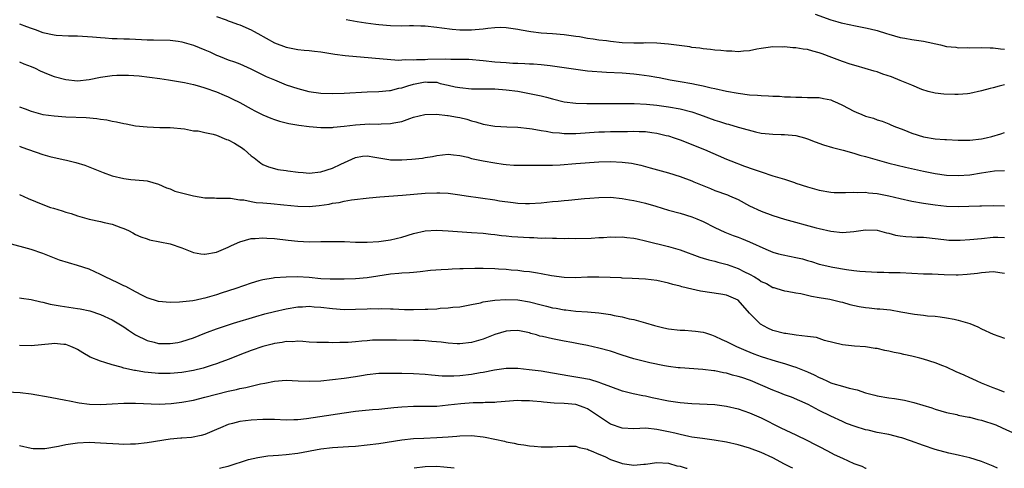
# Model space of a CAD drawing. Units: inches. Extents: x 2595000 to 2598000, y 1494000 to 1497000.
# Drawn here: x 2595333 to 2595503, y 1494000 to 1494077 of the extents above; entities that cross this region are included whole.
import ezdxf

# ---------------------------------------------------------------- set-up
doc = ezdxf.new("R2010")
doc.units = ezdxf.units.IN
doc.header["$MEASUREMENT"] = 0
doc.layers.add('LD25951494_2ft', color=238, linetype='Continuous')

msp = doc.modelspace()

# ---------------------------------------------------------------- linework, layer by layer
at = {"layer": 'LD25951494_2ft'}
msp.add_line((2595408, 1494000, 10512), (2595407.98, 1494000, 10512), dxfattribs=at)
for points, elevation in [([(2595367, 1494077.9), (2595368.68, 1494077.32), (2595369, 1494077.19), (2595369.52, 1494077), (2595370.59, 1494076.59), (2595371, 1494076.46), (2595373, 1494075.6), (2595373.4, 1494075.4), (2595374.14, 1494075), (2595377, 1494073.37), (2595379, 1494072.6), (2595381, 1494072.24), (2595382.13, 1494072.13), (2595383, 1494072.07), (2595383.93, 1494071.93), (2595385, 1494071.81), (2595385.68, 1494071.68), (2595387.41, 1494071.41), (2595389.19, 1494071.19), (2595398.4, 1494070.4), (2595399, 1494070.41), (2595399.53, 1494070.47), (2595401, 1494070.43), (2595401.51, 1494070.49), (2595403, 1494070.5), (2595403.47, 1494070.53), (2595406.59, 1494070.59), (2595407.44, 1494070.56), (2595409, 1494070.57), (2595410.53, 1494070.53), (2595413, 1494070.33), (2595415, 1494070.12), (2595417, 1494069.95), (2595418.12, 1494069.88), (2595419, 1494069.85), (2595420.22, 1494069.78), (2595421, 1494069.76), (2595421.72, 1494069.72), (2595423, 1494069.61), (2595424.56, 1494069.44), (2595425, 1494069.4), (2595427, 1494069.12), (2595429, 1494068.8), (2595431, 1494068.56), (2595434.32, 1494068.32), (2595437, 1494068.17), (2595439, 1494068), (2595439.91, 1494067.91), (2595441.68, 1494067.68), (2595443, 1494067.43), (2595443.38, 1494067.38), (2595445.3, 1494067), (2595447, 1494066.72), (2595449, 1494066.36), (2595449.84, 1494066.16), (2595451, 1494065.94), (2595452.38, 1494065.62), (2595453, 1494065.5), (2595455, 1494065.06), (2595457, 1494064.69), (2595459, 1494064.42), (2595460.34, 1494064.34), (2595461, 1494064.27), (2595462.24, 1494064.24), (2595463, 1494064.18), (2595464.16, 1494064.16), (2595465, 1494064.08), (2595466.07, 1494064.07), (2595467, 1494063.97), (2595468.01, 1494064.01), (2595469, 1494063.95), (2595471, 1494063.94), (2595471.75, 1494063.75), (2595473, 1494063.53), (2595473.36, 1494063.36), (2595474.19, 1494063), (2595475, 1494062.62), (2595477, 1494061.56), (2595477.41, 1494061.41), (2595478.37, 1494061), (2595479, 1494060.75), (2595480.37, 1494060.37), (2595481, 1494060.1), (2595481.85, 1494059.85), (2595483, 1494059.4), (2595483.27, 1494059.27), (2595483.89, 1494059), (2595485.63, 1494058.37), (2595487, 1494057.79), (2595489, 1494057.16), (2595491, 1494056.83), (2595492.71, 1494056.71), (2595493, 1494056.67), (2595495, 1494056.56), (2595497, 1494056.59), (2595499, 1494056.83), (2595499.83, 1494057), (2595500.78, 1494057.22), (2595502.34, 1494057.66), (2595503, 1494057.88)], 10488), ([(2595503, 1494066.14), (2595502.08, 1494065.92), (2595501, 1494065.61), (2595500.5, 1494065.49), (2595499, 1494065.09), (2595497, 1494064.64), (2595496.58, 1494064.58), (2595495, 1494064.44), (2595494.43, 1494064.43), (2595492.52, 1494064.52), (2595491, 1494064.7), (2595489.8, 1494065), (2595488.69, 1494065.31), (2595487, 1494066.05), (2595485.25, 1494066.75), (2595485, 1494066.87), (2595483.5, 1494067.5), (2595481.99, 1494067.99), (2595481, 1494068.34), (2595480.48, 1494068.48), (2595478.96, 1494068.96), (2595477.39, 1494069.39), (2595476.33, 1494069.67), (2595475, 1494070.13), (2595473.18, 1494070.82), (2595471.49, 1494071.49), (2595471, 1494071.65), (2595469.92, 1494071.92), (2595469, 1494072.19), (2595468.25, 1494072.25), (2595467, 1494072.5), (2595466.48, 1494072.48), (2595465, 1494072.67), (2595464.64, 1494072.64), (2595463, 1494072.69), (2595461, 1494072.4), (2595460.27, 1494072.27), (2595459, 1494071.99), (2595457.94, 1494071.94), (2595457, 1494071.82), (2595455.91, 1494071.91), (2595455, 1494071.91), (2595454.03, 1494072.03), (2595453, 1494072.1), (2595452.22, 1494072.22), (2595451, 1494072.32), (2595450.43, 1494072.43), (2595449, 1494072.59), (2595448.67, 1494072.67), (2595445, 1494073.15), (2595443, 1494073.31), (2595441, 1494073.34), (2595440.68, 1494073.32), (2595439, 1494073.32), (2595437, 1494073.39), (2595435, 1494073.6), (2595434.3, 1494073.7), (2595433, 1494073.85), (2595431.98, 1494074.02), (2595431, 1494074.14), (2595429.62, 1494074.38), (2595429, 1494074.47), (2595427, 1494074.74), (2595425, 1494074.91), (2595423.04, 1494075.04), (2595421.26, 1494075.26), (2595419.55, 1494075.55), (2595419, 1494075.67), (2595417, 1494075.97), (2595416, 1494076), (2595415, 1494075.96), (2595413.84, 1494075.84), (2595413, 1494075.73), (2595411.61, 1494075.61), (2595411, 1494075.56), (2595409.56, 1494075.56), (2595409, 1494075.58), (2595407.69, 1494075.69), (2595405.88, 1494075.88), (2595405, 1494076.01), (2595403, 1494076.23), (2595402.26, 1494076.26), (2595401, 1494076.29), (2595400.3, 1494076.3), (2595399, 1494076.27), (2595397, 1494076.3), (2595395, 1494076.46), (2595394.51, 1494076.51), (2595392.75, 1494076.75), (2595391.25, 1494077), (2595389.36, 1494077.36)], 10486), ([(2595470.29, 1494078.29), (2595473, 1494077.34), (2595474.22, 1494077), (2595474.82, 1494076.82), (2595476.45, 1494076.45), (2595477, 1494076.37), (2595479, 1494075.98), (2595479.8, 1494075.8), (2595481, 1494075.48), (2595482.6, 1494075), (2595483, 1494074.86), (2595485, 1494074.3), (2595485.81, 1494074.19), (2595487, 1494073.96), (2595488.22, 1494073.78), (2595489, 1494073.64), (2595491.95, 1494073), (2595493, 1494072.76), (2595494.6, 1494072.6), (2595495, 1494072.53), (2595496.55, 1494072.55), (2595497, 1494072.52), (2595499, 1494072.59), (2595500.5, 1494072.5), (2595501, 1494072.5), (2595502.31, 1494072.31), (2595503, 1494072.28)], 10484), ([(2595333, 1494076.63), (2595334.21, 1494076.21), (2595335, 1494075.87), (2595335.67, 1494075.67), (2595337, 1494075.15), (2595339, 1494074.73), (2595339.32, 1494074.68), (2595341.44, 1494074.56), (2595343, 1494074.56), (2595345.58, 1494074.42), (2595347, 1494074.26), (2595347.75, 1494074.25), (2595349, 1494074.13), (2595349.86, 1494074.14), (2595351, 1494074.07), (2595351.95, 1494074.05), (2595353, 1494073.99), (2595354.04, 1494073.96), (2595355, 1494073.91), (2595356.11, 1494073.89), (2595359, 1494073.8), (2595360.36, 1494073.64), (2595361, 1494073.54), (2595363, 1494072.99), (2595365, 1494072.16), (2595365.83, 1494071.83), (2595367, 1494071.24), (2595367.18, 1494071.18), (2595367.61, 1494071), (2595369, 1494070.45), (2595370.1, 1494070.1), (2595371, 1494069.75), (2595372.91, 1494068.91), (2595375.57, 1494067.57), (2595377, 1494066.96), (2595379, 1494066.14), (2595381, 1494065.49), (2595382.92, 1494065), (2595385, 1494064.7), (2595387, 1494064.61), (2595389, 1494064.67), (2595393, 1494064.91), (2595394.99, 1494064.99), (2595396.84, 1494065.16), (2595397, 1494065.17), (2595398.46, 1494065.54), (2595399, 1494065.62), (2595400.03, 1494065.97), (2595401, 1494066.22), (2595403, 1494066.62), (2595403.42, 1494066.58), (2595405, 1494066.56), (2595405.62, 1494066.38), (2595407, 1494066.08), (2595408.2, 1494065.8), (2595409, 1494065.64), (2595411, 1494065.46), (2595415, 1494065.43), (2595417, 1494065.29), (2595419, 1494065.01), (2595421, 1494064.62), (2595423, 1494064.2), (2595423.97, 1494063.97), (2595425, 1494063.69), (2595427, 1494063.22), (2595429, 1494062.98), (2595430.92, 1494062.92), (2595439.09, 1494062.91), (2595441.19, 1494062.81), (2595443, 1494062.64), (2595445, 1494062.36), (2595447, 1494061.98), (2595449, 1494061.46), (2595450.36, 1494061), (2595453, 1494060.03), (2595453.79, 1494059.79), (2595455, 1494059.4), (2595455.33, 1494059.33), (2595457, 1494058.84), (2595457.25, 1494058.75), (2595459.99, 1494058.01), (2595461, 1494057.81), (2595462.35, 1494057.65), (2595463, 1494057.59), (2595464.43, 1494057.58), (2595465, 1494057.55), (2595467, 1494057.37), (2595468.44, 1494057), (2595469, 1494056.83), (2595470.31, 1494056.31), (2595471.77, 1494055.77), (2595473.3, 1494055.3), (2595475.15, 1494054.85), (2595477, 1494054.34), (2595478.01, 1494054.01), (2595479, 1494053.76), (2595481, 1494053.17), (2595483, 1494052.62), (2595485.91, 1494051.91), (2595489, 1494051.24), (2595491, 1494050.85), (2595493, 1494050.57), (2595495, 1494050.47), (2595497, 1494050.63), (2595499, 1494050.96), (2595501.27, 1494051.27), (2595503, 1494051.35)], 10490), ([(2595333, 1494070.1), (2595333.76, 1494069.76), (2595335, 1494069.31), (2595335.67, 1494069), (2595336.56, 1494068.56), (2595337.95, 1494067.95), (2595339, 1494067.58), (2595341, 1494067.04), (2595343, 1494066.83), (2595345, 1494067.03), (2595347, 1494067.46), (2595349, 1494067.74), (2595349.78, 1494067.78), (2595351, 1494067.8), (2595351.78, 1494067.78), (2595353.65, 1494067.65), (2595355.45, 1494067.45), (2595357.22, 1494067.22), (2595358.69, 1494067), (2595361.46, 1494066.54), (2595363, 1494066.2), (2595364.08, 1494065.92), (2595365, 1494065.62), (2595367, 1494064.92), (2595368.32, 1494064.32), (2595369, 1494064.04), (2595369.69, 1494063.69), (2595371, 1494063.06), (2595373, 1494061.96), (2595373.63, 1494061.63), (2595374.97, 1494060.97), (2595376.37, 1494060.37), (2595377, 1494060.13), (2595377.86, 1494059.86), (2595379.46, 1494059.46), (2595381.18, 1494059.18), (2595383, 1494058.95), (2595385, 1494058.74), (2595385.23, 1494058.77), (2595387, 1494058.76), (2595387.19, 1494058.81), (2595389, 1494058.97), (2595391, 1494059.21), (2595393.38, 1494059.38), (2595395, 1494059.36), (2595395.41, 1494059.41), (2595397, 1494059.43), (2595397.58, 1494059.58), (2595399, 1494059.83), (2595400.33, 1494060.33), (2595401, 1494060.55), (2595402.97, 1494061.03), (2595404.95, 1494061.05), (2595406.84, 1494060.84), (2595407, 1494060.84), (2595408.56, 1494060.56), (2595409, 1494060.47), (2595410.18, 1494060.18), (2595411, 1494059.91), (2595411.74, 1494059.74), (2595413, 1494059.35), (2595415, 1494059.01), (2595417.12, 1494058.88), (2595419, 1494058.82), (2595421, 1494058.6), (2595421.46, 1494058.54), (2595423, 1494058.24), (2595423.88, 1494058.12), (2595425, 1494057.89), (2595426.17, 1494057.83), (2595427, 1494057.72), (2595428.25, 1494057.75), (2595429, 1494057.75), (2595433, 1494058.01), (2595433.96, 1494058.04), (2595435, 1494058.07), (2595437, 1494058.1), (2595437.9, 1494058.1), (2595439, 1494058.12), (2595439.94, 1494058.06), (2595441, 1494058.05), (2595442.12, 1494057.88), (2595443, 1494057.79), (2595444.6, 1494057.4), (2595445, 1494057.31), (2595445.98, 1494057), (2595447, 1494056.64), (2595451.19, 1494055), (2595455, 1494053.3), (2595455.73, 1494053), (2595458.11, 1494052.11), (2595459.61, 1494051.61), (2595461, 1494051.11), (2595463, 1494050.44), (2595463.82, 1494050.18), (2595465, 1494049.84), (2595466.74, 1494049.26), (2595467, 1494049.19), (2595469, 1494048.52), (2595471, 1494047.95), (2595473, 1494047.62), (2595473.58, 1494047.58), (2595475.53, 1494047.53), (2595477, 1494047.6), (2595477.55, 1494047.55), (2595479, 1494047.59), (2595479.5, 1494047.5), (2595481, 1494047.4), (2595483.01, 1494047.01), (2595485, 1494046.51), (2595487, 1494046.08), (2595489, 1494045.74), (2595491, 1494045.44), (2595493, 1494045.23), (2595495, 1494045.15), (2595496.81, 1494045.19), (2595498.74, 1494045.26), (2595499, 1494045.28), (2595501, 1494045.34), (2595503, 1494045.27)], 10492), ([(2595333, 1494062.33), (2595333.98, 1494061.99), (2595335, 1494061.59), (2595337, 1494061.03), (2595339, 1494060.76), (2595341, 1494060.63), (2595344.49, 1494060.49), (2595346.33, 1494060.33), (2595347, 1494060.23), (2595348.09, 1494060.09), (2595349, 1494059.88), (2595349.76, 1494059.76), (2595351, 1494059.46), (2595351.4, 1494059.4), (2595353, 1494059.08), (2595355, 1494058.86), (2595357.22, 1494058.78), (2595359, 1494058.75), (2595361.49, 1494058.51), (2595363, 1494058.22), (2595363.82, 1494058.18), (2595365, 1494057.9), (2595366.39, 1494057.61), (2595367, 1494057.43), (2595368.72, 1494056.72), (2595369, 1494056.63), (2595370.09, 1494056.09), (2595371, 1494055.51), (2595371.33, 1494055.33), (2595371.77, 1494055), (2595373, 1494053.89), (2595373.51, 1494053.51), (2595374.63, 1494052.63), (2595375, 1494052.39), (2595375.97, 1494051.97), (2595377, 1494051.69), (2595377.55, 1494051.55), (2595379, 1494051.36), (2595379.3, 1494051.3), (2595381.07, 1494051.07), (2595381.94, 1494051), (2595383, 1494050.92), (2595385, 1494051.1), (2595387, 1494051.73), (2595388.46, 1494052.46), (2595391, 1494053.62), (2595392.2, 1494053.8), (2595393, 1494053.88), (2595394.32, 1494053.68), (2595395, 1494053.54), (2595396.74, 1494053.26), (2595397, 1494053.21), (2595399, 1494053.17), (2595400.72, 1494053.28), (2595402.52, 1494053.48), (2595403, 1494053.58), (2595404.24, 1494053.76), (2595405, 1494053.96), (2595407, 1494054.17), (2595407.92, 1494054.08), (2595409, 1494053.92), (2595410.37, 1494053.63), (2595411, 1494053.45), (2595413, 1494053.03), (2595415, 1494052.65), (2595416.44, 1494052.44), (2595417, 1494052.37), (2595418.28, 1494052.28), (2595419, 1494052.26), (2595421, 1494052.28), (2595423, 1494052.28), (2595424.25, 1494052.25), (2595425, 1494052.25), (2595426.31, 1494052.31), (2595429, 1494052.56), (2595433, 1494052.82), (2595435, 1494052.89), (2595437, 1494052.81), (2595438.59, 1494052.59), (2595440.25, 1494052.25), (2595441.84, 1494051.84), (2595445, 1494050.94), (2595447, 1494050.29), (2595449, 1494049.55), (2595449.38, 1494049.38), (2595452.22, 1494048.22), (2595453, 1494047.92), (2595455.16, 1494047.16), (2595455.53, 1494047), (2595457, 1494046.33), (2595459, 1494045.27), (2595461, 1494044.32), (2595463, 1494043.57), (2595465, 1494042.98), (2595470.51, 1494041.49), (2595471, 1494041.36), (2595473, 1494040.89), (2595475, 1494040.67), (2595477, 1494040.82), (2595479, 1494041.14), (2595481, 1494041.09), (2595482.61, 1494040.61), (2595483, 1494040.52), (2595484.19, 1494040.19), (2595485, 1494040.08), (2595485.97, 1494039.97), (2595487, 1494039.94), (2595487.88, 1494039.88), (2595489, 1494039.83), (2595491.54, 1494039.54), (2595493, 1494039.38), (2595493.36, 1494039.36), (2595495, 1494039.33), (2595495.34, 1494039.34), (2595497, 1494039.44), (2595499, 1494039.65), (2595501, 1494039.84), (2595501.83, 1494039.83), (2595503, 1494039.79)], 10494), ([(2595333, 1494055.55), (2595333.4, 1494055.4), (2595334.56, 1494055), (2595337, 1494054.13), (2595338.23, 1494053.77), (2595339, 1494053.57), (2595340.83, 1494053.17), (2595341.12, 1494053.12), (2595342.74, 1494052.74), (2595344.26, 1494052.26), (2595345.71, 1494051.71), (2595347.42, 1494051), (2595349, 1494050.45), (2595351, 1494049.96), (2595352.19, 1494049.81), (2595354.4, 1494049.6), (2595355, 1494049.56), (2595357, 1494049.01), (2595358.35, 1494048.35), (2595359, 1494048.17), (2595359.81, 1494047.81), (2595361.39, 1494047.39), (2595363, 1494046.98), (2595365, 1494046.63), (2595366.63, 1494046.63), (2595367, 1494046.6), (2595369.41, 1494046.59), (2595371, 1494046.31), (2595371.73, 1494046.27), (2595373, 1494045.99), (2595373.85, 1494045.85), (2595375, 1494045.76), (2595376.36, 1494045.64), (2595378.59, 1494045.41), (2595381, 1494045.19), (2595383, 1494045.16), (2595384.69, 1494045.31), (2595386.44, 1494045.56), (2595387, 1494045.71), (2595388.15, 1494045.85), (2595389, 1494046.07), (2595390.28, 1494046.28), (2595393.36, 1494046.64), (2595395.19, 1494046.81), (2595399.08, 1494047.08), (2595403, 1494047.44), (2595405, 1494047.52), (2595405.51, 1494047.51), (2595407, 1494047.43), (2595407.39, 1494047.39), (2595409, 1494047.18), (2595410.1, 1494047), (2595415, 1494046.28), (2595415.86, 1494046.14), (2595418.18, 1494045.82), (2595419, 1494045.74), (2595420.32, 1494045.68), (2595421, 1494045.66), (2595423, 1494045.79), (2595425, 1494046), (2595425.93, 1494046.07), (2595427, 1494046.19), (2595427.76, 1494046.24), (2595430.51, 1494046.51), (2595431.43, 1494046.57), (2595433, 1494046.72), (2595435, 1494046.74), (2595437, 1494046.52), (2595438.27, 1494046.27), (2595439, 1494046.17), (2595440.05, 1494045.95), (2595441, 1494045.72), (2595442.82, 1494045.18), (2595445, 1494044.51), (2595447, 1494043.97), (2595449, 1494043.37), (2595449.91, 1494043), (2595451, 1494042.53), (2595453, 1494041.53), (2595454.74, 1494040.74), (2595456.15, 1494040.15), (2595457, 1494039.86), (2595457.6, 1494039.6), (2595459, 1494039.06), (2595461.78, 1494037.78), (2595463, 1494037.28), (2595463.97, 1494037), (2595464.79, 1494036.79), (2595467, 1494036.36), (2595468.11, 1494036.11), (2595469, 1494035.83), (2595469.66, 1494035.66), (2595471, 1494035.21), (2595473.33, 1494034.67), (2595475.74, 1494034.26), (2595477, 1494034.13), (2595477.99, 1494034.01), (2595481, 1494033.84), (2595482.17, 1494033.83), (2595483, 1494033.79), (2595485, 1494033.74), (2595489, 1494033.56), (2595490.48, 1494033.52), (2595492.58, 1494033.42), (2595494.65, 1494033.35), (2595495, 1494033.36), (2595496.55, 1494033.45), (2595498.35, 1494033.65), (2595499, 1494033.76), (2595501, 1494033.91), (2595503, 1494033.62)], 10496), ([(2595333, 1494047.2), (2595334.51, 1494046.51), (2595337, 1494045.48), (2595338.35, 1494045), (2595338.84, 1494044.84), (2595340.38, 1494044.38), (2595341, 1494044.17), (2595341.91, 1494043.91), (2595343, 1494043.53), (2595345, 1494042.96), (2595347, 1494042.55), (2595347.61, 1494042.39), (2595349, 1494042.1), (2595350.47, 1494041.53), (2595351, 1494041.35), (2595351.8, 1494041), (2595352.58, 1494040.58), (2595353, 1494040.33), (2595353.93, 1494039.93), (2595355, 1494039.54), (2595355.42, 1494039.42), (2595359, 1494038.69), (2595361, 1494038.02), (2595363, 1494037.22), (2595364.27, 1494037), (2595364.9, 1494036.9), (2595365, 1494036.9), (2595367, 1494037.26), (2595368.19, 1494037.81), (2595369, 1494038.12), (2595369.58, 1494038.42), (2595371, 1494039.06), (2595373, 1494039.64), (2595373.65, 1494039.65), (2595375, 1494039.75), (2595375.69, 1494039.69), (2595377, 1494039.6), (2595379.34, 1494039.34), (2595381, 1494039.18), (2595383, 1494039.07), (2595385, 1494039.08), (2595387, 1494039.11), (2595389.08, 1494039.08), (2595391, 1494039.02), (2595393, 1494039.01), (2595395, 1494039.12), (2595397, 1494039.39), (2595399, 1494039.86), (2595401, 1494040.47), (2595403, 1494040.96), (2595405, 1494041.07), (2595407, 1494040.96), (2595411, 1494040.67), (2595413, 1494040.52), (2595414.35, 1494040.35), (2595415, 1494040.31), (2595416.15, 1494040.15), (2595417, 1494040.1), (2595417.98, 1494039.98), (2595421, 1494039.77), (2595421.77, 1494039.77), (2595423, 1494039.7), (2595423.72, 1494039.72), (2595425, 1494039.67), (2595425.69, 1494039.69), (2595427, 1494039.64), (2595427.66, 1494039.66), (2595429, 1494039.62), (2595431.67, 1494039.67), (2595433, 1494039.77), (2595433.78, 1494039.78), (2595435, 1494039.89), (2595435.87, 1494039.87), (2595437, 1494039.9), (2595437.82, 1494039.82), (2595439, 1494039.68), (2595439.57, 1494039.57), (2595441, 1494039.24), (2595445, 1494038.23), (2595447, 1494037.65), (2595450.42, 1494036.42), (2595451, 1494036.25), (2595451.94, 1494035.94), (2595453, 1494035.69), (2595453.53, 1494035.53), (2595455.13, 1494035.13), (2595457, 1494034.46), (2595458.12, 1494033.88), (2595459, 1494033.46), (2595459.85, 1494033), (2595460.58, 1494032.58), (2595461, 1494032.23), (2595461.89, 1494031.89), (2595463, 1494031.18), (2595463.15, 1494031.15), (2595463.72, 1494031), (2595465, 1494030.58), (2595465.47, 1494030.53), (2595467, 1494030.24), (2595467.84, 1494030.16), (2595469, 1494029.86), (2595469.66, 1494029.66), (2595471, 1494029.48), (2595472.85, 1494029.15), (2595474.7, 1494028.7), (2595475, 1494028.65), (2595476.27, 1494028.27), (2595477.91, 1494027.91), (2595479, 1494027.7), (2595479.65, 1494027.65), (2595481, 1494027.5), (2595481.48, 1494027.48), (2595483.31, 1494027.31), (2595485.11, 1494027), (2595487.44, 1494026.56), (2595489, 1494026.39), (2595489.7, 1494026.3), (2595491, 1494026.22), (2595491.9, 1494026.1), (2595493, 1494025.97), (2595494.3, 1494025.7), (2595495, 1494025.57), (2595496.98, 1494024.98), (2595498.37, 1494024.37), (2595499, 1494024.06), (2595501, 1494023.15), (2595503, 1494022.42)], 10498), ([(2595503, 1494013.15), (2595501.64, 1494013.64), (2595501, 1494013.85), (2595499, 1494014.67), (2595498.25, 1494015), (2595497.41, 1494015.41), (2595497, 1494015.59), (2595496.05, 1494016.05), (2595494.66, 1494016.66), (2595493, 1494017.41), (2595492.34, 1494017.66), (2595491, 1494018.2), (2595489, 1494018.84), (2595488.4, 1494019), (2595487, 1494019.35), (2595485.61, 1494019.61), (2595485, 1494019.77), (2595483.95, 1494019.95), (2595483, 1494020.2), (2595482.31, 1494020.31), (2595481, 1494020.65), (2595480.68, 1494020.68), (2595479, 1494020.96), (2595477.07, 1494021.07), (2595475, 1494021.29), (2595471.94, 1494022.06), (2595470.53, 1494022.53), (2595469, 1494022.75), (2595467.05, 1494022.95), (2595465.22, 1494023.22), (2595465, 1494023.23), (2595463, 1494023.78), (2595462.15, 1494024.15), (2595460.88, 1494024.88), (2595460.73, 1494025), (2595459, 1494026.75), (2595457, 1494029.01), (2595455, 1494029.86), (2595454.03, 1494030.03), (2595450.52, 1494030.52), (2595449, 1494030.87), (2595447.3, 1494031.3), (2595447, 1494031.4), (2595445.72, 1494031.72), (2595445, 1494031.94), (2595443, 1494032.38), (2595441, 1494032.64), (2595438.75, 1494032.75), (2595437, 1494032.81), (2595436.83, 1494032.83), (2595434.92, 1494032.92), (2595432.98, 1494032.98), (2595431, 1494032.95), (2595428.87, 1494032.87), (2595427, 1494032.89), (2595424.82, 1494033.18), (2595423, 1494033.54), (2595422.38, 1494033.62), (2595421, 1494033.87), (2595420.04, 1494033.96), (2595419, 1494034.1), (2595417.82, 1494034.18), (2595417, 1494034.26), (2595415.68, 1494034.32), (2595415, 1494034.37), (2595413, 1494034.44), (2595411.56, 1494034.44), (2595409.58, 1494034.42), (2595409, 1494034.38), (2595407.65, 1494034.35), (2595407, 1494034.3), (2595405.75, 1494034.25), (2595403.92, 1494034.08), (2595402.13, 1494033.87), (2595401, 1494033.79), (2595400.3, 1494033.7), (2595399, 1494033.64), (2595398.43, 1494033.57), (2595397, 1494033.45), (2595394.85, 1494033.15), (2595393, 1494032.86), (2595391, 1494032.67), (2595389, 1494032.6), (2595388.61, 1494032.61), (2595387, 1494032.59), (2595386.63, 1494032.63), (2595385, 1494032.69), (2595383, 1494032.9), (2595380.98, 1494033.02), (2595379, 1494032.96), (2595377, 1494032.82), (2595376.77, 1494032.77), (2595375, 1494032.51), (2595374.3, 1494032.3), (2595373, 1494031.95), (2595370.33, 1494031), (2595367.8, 1494030.2), (2595367, 1494029.92), (2595365, 1494029.33), (2595364.71, 1494029.29), (2595363.47, 1494029), (2595362.88, 1494028.88), (2595360.63, 1494028.63), (2595359, 1494028.61), (2595357, 1494028.78), (2595355, 1494029.42), (2595354.22, 1494029.78), (2595353, 1494030.42), (2595351.34, 1494031.34), (2595351, 1494031.48), (2595349.99, 1494031.99), (2595347.78, 1494033), (2595347, 1494033.43), (2595345, 1494034.33), (2595343, 1494034.99), (2595341.43, 1494035.43), (2595339.9, 1494035.9), (2595337, 1494037.06), (2595335, 1494037.74), (2595331, 1494038.82)], 10500), ([(2595333, 1494029.38), (2595333.31, 1494029.31), (2595335, 1494029.13), (2595336.7, 1494028.7), (2595337, 1494028.67), (2595338.31, 1494028.31), (2595340.01, 1494028.01), (2595343, 1494027.58), (2595343.49, 1494027.49), (2595345.14, 1494027.14), (2595347, 1494026.53), (2595349, 1494025.6), (2595351, 1494024.38), (2595351.81, 1494023.81), (2595353.01, 1494023.01), (2595355, 1494022.02), (2595356.26, 1494021.74), (2595357, 1494021.54), (2595359, 1494021.5), (2595360.29, 1494021.71), (2595361, 1494021.84), (2595363, 1494022.5), (2595365, 1494023.31), (2595365.46, 1494023.46), (2595367, 1494024.04), (2595369.92, 1494025), (2595373.8, 1494026.2), (2595375.35, 1494026.65), (2595377, 1494027.06), (2595379, 1494027.5), (2595381, 1494027.82), (2595381.85, 1494027.85), (2595383, 1494027.93), (2595383.87, 1494027.87), (2595385, 1494027.81), (2595387, 1494027.56), (2595389, 1494027.4), (2595391, 1494027.42), (2595393, 1494027.5), (2595393.54, 1494027.54), (2595395, 1494027.52), (2595395.55, 1494027.55), (2595397, 1494027.48), (2595397.49, 1494027.49), (2595399.41, 1494027.41), (2595401, 1494027.38), (2595403, 1494027.42), (2595403.46, 1494027.46), (2595405, 1494027.52), (2595405.6, 1494027.6), (2595407, 1494027.66), (2595407.76, 1494027.76), (2595409, 1494027.87), (2595411, 1494028.23), (2595412.56, 1494028.56), (2595413, 1494028.68), (2595415, 1494028.98), (2595416.9, 1494029.1), (2595419, 1494029.03), (2595421, 1494028.7), (2595423, 1494028.17), (2595423.95, 1494027.95), (2595425, 1494027.67), (2595425.59, 1494027.59), (2595427, 1494027.31), (2595427.3, 1494027.3), (2595429, 1494027.08), (2595431, 1494026.96), (2595433, 1494026.82), (2595435, 1494026.5), (2595435.64, 1494026.36), (2595437, 1494026.09), (2595438.2, 1494025.8), (2595439, 1494025.64), (2595441, 1494025.11), (2595442.6, 1494024.6), (2595444.2, 1494024.2), (2595445, 1494024.02), (2595447, 1494023.8), (2595447.79, 1494023.79), (2595449, 1494023.73), (2595449.66, 1494023.66), (2595451, 1494023.48), (2595451.37, 1494023.37), (2595452.4, 1494023), (2595453, 1494022.81), (2595454.22, 1494022.22), (2595455, 1494021.89), (2595456.72, 1494021), (2595458.32, 1494020.32), (2595459.75, 1494019.75), (2595461, 1494019.27), (2595463.55, 1494018.45), (2595465, 1494018.05), (2595466.39, 1494017.61), (2595467, 1494017.44), (2595469, 1494016.63), (2595470.12, 1494016.12), (2595471, 1494015.67), (2595471.47, 1494015.47), (2595472.44, 1494015), (2595473, 1494014.75), (2595473.37, 1494014.63), (2595475, 1494014.14), (2595476.2, 1494013.8), (2595477.53, 1494013.53), (2595479, 1494013.02), (2595480.61, 1494012.61), (2595481, 1494012.49), (2595483, 1494012.15), (2595484.02, 1494012.02), (2595485.73, 1494011.73), (2595487.35, 1494011.35), (2595490.43, 1494010.43), (2595491, 1494010.22), (2595493, 1494009.64), (2595494.75, 1494009.25), (2595495, 1494009.18), (2595496.81, 1494008.81), (2595497, 1494008.79), (2595498.4, 1494008.4), (2595499, 1494008.3), (2595501.48, 1494007.48), (2595502.6, 1494007), (2595505, 1494005.89)], 10502), ([(2595501.76, 1494000), (2595501, 1494000.37), (2595499, 1494001.17), (2595497, 1494001.81), (2595495.99, 1494002.01), (2595495, 1494002.28), (2595493.39, 1494002.61), (2595491, 1494003.24), (2595489, 1494003.91), (2595486.75, 1494004.75), (2595485.25, 1494005.25), (2595485, 1494005.32), (2595483, 1494005.8), (2595481, 1494006.16), (2595479.45, 1494006.55), (2595479, 1494006.64), (2595477.21, 1494007.21), (2595475.74, 1494007.74), (2595475, 1494008.06), (2595473, 1494008.98), (2595471, 1494009.99), (2595469.08, 1494011), (2595467.65, 1494011.65), (2595466.24, 1494012.24), (2595465, 1494012.69), (2595464.24, 1494013), (2595463, 1494013.47), (2595459.13, 1494015.13), (2595457.63, 1494015.63), (2595457, 1494015.85), (2595456.07, 1494016.07), (2595455, 1494016.39), (2595454.47, 1494016.47), (2595453, 1494016.79), (2595452.8, 1494016.8), (2595450.95, 1494017.05), (2595447, 1494017.3), (2595446.66, 1494017.34), (2595445, 1494017.55), (2595444.32, 1494017.68), (2595441.8, 1494018.2), (2595439, 1494018.86), (2595437, 1494019.52), (2595435, 1494020.19), (2595433, 1494020.74), (2595431, 1494021.17), (2595429.46, 1494021.46), (2595428.31, 1494021.69), (2595427, 1494021.91), (2595425.84, 1494022.16), (2595425, 1494022.31), (2595423.28, 1494022.72), (2595422.81, 1494022.81), (2595422.2, 1494023), (2595421.25, 1494023.25), (2595421, 1494023.34), (2595419, 1494023.77), (2595417.73, 1494023.73), (2595417, 1494023.66), (2595415, 1494023.06), (2595413, 1494022.29), (2595411, 1494021.72), (2595409, 1494021.48), (2595408.51, 1494021.49), (2595407, 1494021.57), (2595405.74, 1494021.74), (2595404.13, 1494021.87), (2595403, 1494021.99), (2595401.99, 1494022.01), (2595401, 1494022.06), (2595398.07, 1494022.07), (2595395.88, 1494022.12), (2595393.93, 1494022.07), (2595393, 1494021.99), (2595392.06, 1494021.94), (2595391, 1494021.81), (2595389.7, 1494021.7), (2595389, 1494021.69), (2595388.29, 1494021.71), (2595387, 1494021.65), (2595386.3, 1494021.7), (2595385, 1494021.67), (2595384.28, 1494021.72), (2595383, 1494021.77), (2595381.87, 1494021.87), (2595381, 1494021.9), (2595380.18, 1494021.82), (2595379, 1494021.84), (2595378.32, 1494021.68), (2595377, 1494021.51), (2595376.61, 1494021.39), (2595375, 1494020.99), (2595373, 1494020.33), (2595371, 1494019.59), (2595369.16, 1494018.84), (2595367.72, 1494018.28), (2595367, 1494018.03), (2595366.24, 1494017.76), (2595364.71, 1494017.29), (2595363, 1494016.86), (2595361, 1494016.5), (2595359, 1494016.33), (2595357, 1494016.35), (2595356.4, 1494016.4), (2595354.57, 1494016.57), (2595353, 1494016.85), (2595352.86, 1494016.86), (2595351, 1494017.29), (2595350.55, 1494017.45), (2595349, 1494017.83), (2595347.73, 1494018.27), (2595347, 1494018.45), (2595345.19, 1494019.19), (2595343.91, 1494019.91), (2595343, 1494020.46), (2595342.65, 1494020.65), (2595341.88, 1494021), (2595341.25, 1494021.25), (2595341, 1494021.32), (2595340.66, 1494021.34), (2595339, 1494021.5), (2595338.55, 1494021.45), (2595335, 1494021.13), (2595333, 1494021.19)], 10504), ([(2595330.81, 1494013.19), (2595333.09, 1494013.09), (2595335, 1494012.84), (2595338.29, 1494012.29), (2595341, 1494011.76), (2595341.61, 1494011.61), (2595343.29, 1494011.29), (2595345.08, 1494011.08), (2595347.02, 1494011.02), (2595349, 1494011.09), (2595351, 1494011.21), (2595353, 1494011.25), (2595357.07, 1494011.07), (2595359.17, 1494011.17), (2595361, 1494011.39), (2595363, 1494011.76), (2595365, 1494012.26), (2595367, 1494012.8), (2595369, 1494013.29), (2595370.42, 1494013.58), (2595371, 1494013.74), (2595372.07, 1494013.93), (2595373, 1494014.18), (2595374.56, 1494014.56), (2595375.32, 1494014.68), (2595377, 1494015.05), (2595379, 1494015.2), (2595381.08, 1494015.08), (2595383, 1494015), (2595385, 1494015.09), (2595387, 1494015.3), (2595389, 1494015.54), (2595391, 1494015.83), (2595392.02, 1494016.02), (2595393, 1494016.17), (2595395, 1494016.4), (2595396.41, 1494016.41), (2595397, 1494016.43), (2595398.38, 1494016.38), (2595399, 1494016.39), (2595401, 1494016.35), (2595403, 1494016.22), (2595404.1, 1494016.1), (2595405.95, 1494015.95), (2595407.94, 1494015.94), (2595409, 1494016.02), (2595411, 1494016.24), (2595412.51, 1494016.51), (2595413, 1494016.58), (2595414.98, 1494016.98), (2595417, 1494017.26), (2595418.74, 1494017.26), (2595419, 1494017.25), (2595420.94, 1494017.06), (2595423, 1494016.79), (2595425, 1494016.47), (2595427.96, 1494015.96), (2595429.68, 1494015.68), (2595431.35, 1494015.35), (2595433, 1494014.86), (2595433.26, 1494014.74), (2595435, 1494014.08), (2595437, 1494013.38), (2595437.3, 1494013.3), (2595438.91, 1494012.91), (2595440.54, 1494012.54), (2595441, 1494012.47), (2595442.18, 1494012.18), (2595445, 1494011.62), (2595447, 1494011.34), (2595449, 1494011.17), (2595453, 1494010.98), (2595455, 1494010.74), (2595457, 1494010.26), (2595459, 1494009.56), (2595461, 1494008.68), (2595464.36, 1494007), (2595467, 1494005.79), (2595469, 1494004.82), (2595470.18, 1494004.18), (2595471, 1494003.77), (2595472.42, 1494003), (2595473.6, 1494002.4), (2595475, 1494001.73), (2595477, 1494000.81), (2595478.35, 1494000.35), (2595479, 1494000.02), (2595479.09, 1494000)], 10506), ([(2595466.45, 1494000), (2595466.15, 1494000.15), (2595465, 1494000.7), (2595463, 1494001.8), (2595461, 1494002.75), (2595459, 1494003.45), (2595457, 1494004.02), (2595455, 1494004.5), (2595452.86, 1494004.86), (2595450.89, 1494005.11), (2595449, 1494005.39), (2595448.53, 1494005.47), (2595447, 1494005.81), (2595446.07, 1494006.07), (2595445, 1494006.31), (2595443, 1494006.71), (2595441.11, 1494006.89), (2595439, 1494006.83), (2595437, 1494006.91), (2595435, 1494007.62), (2595432.92, 1494009), (2595431, 1494010.25), (2595430.47, 1494010.47), (2595429, 1494010.99), (2595427, 1494011.19), (2595425.25, 1494011.25), (2595423.41, 1494011.41), (2595423, 1494011.47), (2595421.58, 1494011.58), (2595421, 1494011.65), (2595419.65, 1494011.65), (2595419, 1494011.67), (2595415.39, 1494011.39), (2595415, 1494011.35), (2595413.33, 1494011.33), (2595413, 1494011.3), (2595411.3, 1494011.3), (2595409.14, 1494011.14), (2595407, 1494010.87), (2595405, 1494010.68), (2595403, 1494010.65), (2595401, 1494010.65), (2595399, 1494010.56), (2595397.58, 1494010.42), (2595395, 1494010.14), (2595393.94, 1494010.06), (2595392.11, 1494009.89), (2595391, 1494009.77), (2595389, 1494009.49), (2595384.85, 1494008.85), (2595382.54, 1494008.54), (2595381, 1494008.38), (2595380.34, 1494008.34), (2595379, 1494008.32), (2595377, 1494008.39), (2595375, 1494008.41), (2595373, 1494008.3), (2595371, 1494008.07), (2595369.73, 1494007.73), (2595369, 1494007.56), (2595367.66, 1494007), (2595367, 1494006.67), (2595365, 1494005.8), (2595364.36, 1494005.64), (2595362.67, 1494005.33), (2595361, 1494005.22), (2595360.82, 1494005.18), (2595359, 1494005.01), (2595355, 1494004.37), (2595353, 1494004.17), (2595352.14, 1494004.14), (2595351, 1494004.13), (2595350.16, 1494004.16), (2595347, 1494004.36), (2595345, 1494004.42), (2595343, 1494004.34), (2595342.2, 1494004.2), (2595341, 1494004.04), (2595339.73, 1494003.73), (2595337.35, 1494003.35), (2595335.37, 1494003.37), (2595335, 1494003.44), (2595333, 1494003.85)], 10508), ([(2595367.52, 1494000), (2595368.2, 1494000.2), (2595369, 1494000.39), (2595372.51, 1494001.49), (2595374.13, 1494001.87), (2595375.87, 1494002.13), (2595377.71, 1494002.29), (2595379, 1494002.37), (2595381, 1494002.6), (2595385, 1494003.34), (2595387, 1494003.59), (2595389.76, 1494003.76), (2595391, 1494003.82), (2595393, 1494004.02), (2595395, 1494004.29), (2595399, 1494004.88), (2595401, 1494005.11), (2595402.78, 1494005.22), (2595405, 1494005.29), (2595407, 1494005.4), (2595408.48, 1494005.52), (2595409, 1494005.58), (2595411, 1494005.63), (2595413, 1494005.43), (2595413.37, 1494005.37), (2595416.68, 1494004.68), (2595417, 1494004.59), (2595418.36, 1494004.36), (2595419, 1494004.18), (2595420.04, 1494004.04), (2595421, 1494003.86), (2595421.81, 1494003.81), (2595423, 1494003.7), (2595423.72, 1494003.72), (2595425, 1494003.69), (2595425.76, 1494003.76), (2595427.81, 1494003.81), (2595429, 1494003.8), (2595429.59, 1494003.59), (2595431, 1494003.31), (2595431.18, 1494003.18), (2595431.63, 1494003), (2595433, 1494002.41), (2595433.99, 1494002.01), (2595435, 1494001.52), (2595436.87, 1494000.87), (2595437, 1494000.83), (2595439, 1494000.54), (2595440.72, 1494000.72), (2595441, 1494000.73), (2595443, 1494001.02), (2595445, 1494000.86), (2595446.45, 1494000.45), (2595447, 1494000.36), (2595448.04, 1494000.04), (2595448.23, 1494000)], 10510), ([(2595407.98, 1494000), (2595406.21, 1494000.21), (2595405, 1494000.31), (2595403, 1494000.27), (2595401.09, 1494000)], 10512)]:
    msp.add_lwpolyline(points, dxfattribs=dict(at, elevation=elevation))

doc.saveas('drawing.dxf')
